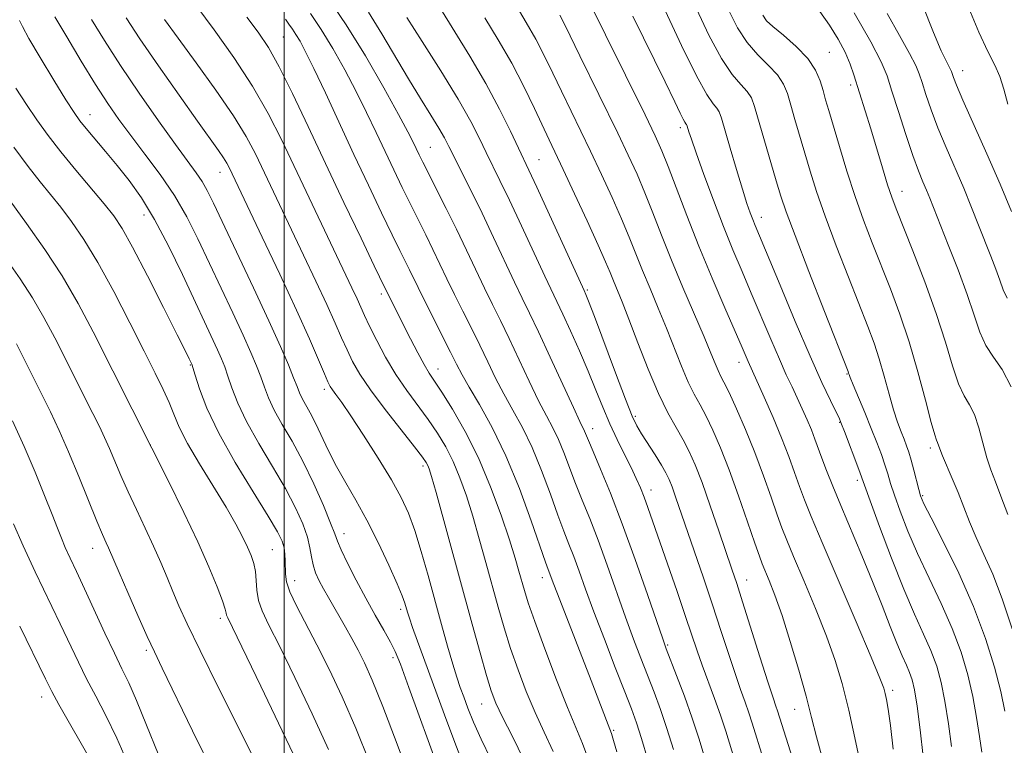
# Model space of a CAD drawing. Extents: x 2092300 to 2095200, y 314800 to 317700.
# Drawn here: x 2092953 to 2093129, y 316002 to 316132 of the extents above; entities that cross this region are included whole.
import ezdxf

# ---------------------------------------------------------------- set-up
doc = ezdxf.new("R2010")
doc.units = 0
doc.header["$MEASUREMENT"] = 0
for name, color, linetype, lineweight in [('32000', 7, 'Continuous', 0), ('DTM SPOT ELEVATION', 2, 'Continuous', 13), ('INDEX CONTOUR', 41, 'Continuous', 13), ('INTERMEDIATE CONTOUR', 44, 'Continuous', 0)]:
    doc.layers.add(name, color=color, linetype=linetype, lineweight=lineweight)

msp = doc.modelspace()

# ---------------------------------------------------------------- linework, layer by layer
at = {"layer": '32000', "flags": 128}
msp.add_lwpolyline([(2093000, 315000), (2093000, 317500)], dxfattribs=at)
at = {"layer": 'DTM SPOT ELEVATION'}
for p in [(2092999.83, 316128.89, 1037), (2093097.58, 316126.11, 1007.1), (2093121.5, 316122.82, 999.3), (2093101.4, 316120.24, 1006.4), (2092965.19, 316114.94, 1049.3), (2093070.94, 316112.6, 1016.4), (2093026.15, 316109.1, 1031.1), (2093045.62, 316106.87, 1025.1), (2092988.49, 316104.6, 1044.7), (2093110.64, 316101.22, 1005.3), (2092974.9, 316096.96, 1050.7), (2093085.44, 316096.58, 1013.4), (2093017.35, 316082.82, 1038.4), (2093054.25, 316083.57, 1025.8), (2092983.18, 316070.12, 1052.1), (2093081.41, 316070.6, 1018.6), (2093027.51, 316069.41, 1037.3), (2093100.79, 316068.52, 1012.1), (2093007.17, 316065.79, 1044.4), (2093062.87, 316060.95, 1025.7), (2093099.44, 316059.87, 1014.1), (2093055.19, 316058.72, 1029.4), (2092976.03, 316055.8, 1056), (2093115.67, 316055.28, 1008.4), (2093024.81, 316052.01, 1042.4), (2093102.59, 316049.45, 1014.4), (2093065.67, 316047.76, 1027.4), (2093114.33, 316046.71, 1009.8), (2093010.66, 316039.9, 1047.4), (2092965.68, 316037.27, 1060.7), (2092997.87, 316037.06, 1053), (2093001.87, 316031.47, 1051.3), (2093046.2, 316032.01, 1036.6), (2093082.79, 316031.62, 1023.3), (2093020.81, 316026.39, 1046.4), (2092988.53, 316024.78, 1056.4), (2092975.28, 316019.05, 1060.3), (2093068.65, 316019.98, 1029.8), (2093019.46, 316017.73, 1048.4), (2093108.93, 316011.88, 1017.6), (2092956.57, 316010.69, 1066.6), (2093035.35, 316009.43, 1042.8), (2093091.38, 316008.45, 1022.8), (2093058.99, 316004.67, 1035.8)]:
    msp.add_point(p, dxfattribs=at)
at = {"layer": 'INDEX CONTOUR'}
for points in [[(2093048.145, 316000.875, 1040), (2093046.53, 316004.363, 1040), (2093044.9, 316007.913, 1040), (2093043.326, 316011.664, 1040), (2093041.856, 316015.526, 1040), (2093040.533, 316019.349, 1040), (2093039.376, 316023.043, 1040), (2093038.312, 316026.732, 1040), (2093036.108, 316034.753, 1040), (2093034.923, 316038.991, 1040), (2093033.742, 316043.041, 1040), (2093032.598, 316046.684, 1040), (2093031.448, 316049.925, 1040), (2093030.236, 316052.821, 1040), (2093028.906, 316055.444, 1040), (2093027.423, 316057.91, 1040), (2093025.753, 316060.346, 1040), (2093021.922, 316065.546, 1040), (2093019.969, 316068.435, 1040), (2093018.143, 316071.523, 1040), (2093016.547, 316074.524, 1040), (2093015.279, 316077.081, 1040), (2093014.388, 316078.968, 1040), (2093013.016, 316081.996, 1040), (2093012.113, 316083.937, 1040), (2093004.431, 316100.063, 1040), (2092999.553, 316110.378, 1040), (2092997.135, 316115.16, 1040), (2092994.322, 316120.053, 1040), (2092990.936, 316125.209, 1040), (2092987.411, 316130.168, 1040), (2092984.333, 316134.313, 1040)], [(2093129.023, 316008.153, 1010), (2093128.305, 316011.649, 1010), (2093127.19, 316016.02, 1010), (2093125.593, 316021.148, 1010), (2093123.44, 316026.849, 1010), (2093120.766, 316032.839, 1010), (2093118.038, 316038.404, 1010), (2093115.828, 316042.726, 1010), (2093114.545, 316045.275, 1010), (2093113.942, 316046.668, 1010), (2093113.609, 316047.81, 1010), (2093112.748, 316051.263, 1010), (2093112.277, 316053.05, 1010), (2093111.849, 316054.483, 1010), (2093111.434, 316055.674, 1010), (2093110.979, 316056.834, 1010), (2093110.443, 316058.166, 1010), (2093109.817, 316059.855, 1010), (2093109.101, 316062.08, 1010), (2093108.299, 316064.927, 1010), (2093107.437, 316068.098, 1010), (2093106.543, 316071.199, 1010), (2093105.61, 316074.01, 1010), (2093104.485, 316077.002, 1010), (2093101.006, 316085.842, 1010), (2093098.837, 316091.461, 1010), (2093096.849, 316096.8, 1010), (2093095.323, 316101.196, 1010), (2093094.168, 316104.82, 1010), (2093093.203, 316108.051, 1010), (2093091.433, 316114.102, 1010), (2093090.7, 316116.655, 1010), (2093090.091, 316118.717, 1010), (2093089.388, 316120.445, 1010), (2093088.322, 316122.06, 1010), (2093086.72, 316123.763, 1010), (2093084.797, 316125.674, 1010), (2093082.868, 316127.892, 1010), (2093081.183, 316130.48, 1010), (2093079.744, 316133.354, 1010)], [(2093130.236, 316097.59, 1000), (2093128.19, 316102.502, 1000), (2093125.809, 316107.97, 1000), (2093121.54, 316117.548, 1000), (2093120.385, 316120.229, 1000), (2093119.832, 316121.624, 1000), (2093119.478, 316122.683, 1000), (2093119.315, 316123.072, 1000), (2093119.028, 316123.622, 1000), (2093118.514, 316124.571, 1000), (2093117.636, 316126.403, 1000), (2093116.246, 316129.663, 1000), (2093114.292, 316134.602, 1000)], [(2093022.953, 315994.799, 1050), (2093020.21, 316002.222, 1050), (2093017.66, 316008.937, 1050), (2093015.757, 316013.667, 1050), (2093014.369, 316016.782, 1050), (2093013.221, 316019.067, 1050), (2093012.089, 316021.167, 1050), (2093010.959, 316023.184, 1050), (2093007.89, 316028.478, 1050), (2093007.022, 316030.013, 1050), (2093006.247, 316031.477, 1050), (2093005.603, 316032.897, 1050), (2093005.136, 316034.304, 1050), (2093004.852, 316035.747, 1050), (2093004.586, 316037.356, 1050), (2093004.134, 316039.281, 1050), (2093003.312, 316041.656, 1050), (2093002.03, 316044.54, 1050), (2093000.219, 316047.98, 1050), (2092997.897, 316051.94, 1050), (2092995.42, 316056.08, 1050), (2092993.231, 316059.982, 1050), (2092991.663, 316063.303, 1050), (2092990.623, 316066.006, 1050), (2092989.908, 316068.132, 1050), (2092989.328, 316069.771, 1050), (2092988.74, 316071.227, 1050), (2092988.013, 316072.852, 1050), (2092981.743, 316086.325, 1050), (2092979.279, 316091.445, 1050), (2092976.779, 316096.21, 1050), (2092974.426, 316100.06, 1050), (2092972.205, 316103.157, 1050), (2092970.054, 316105.838, 1050), (2092967.949, 316108.359, 1050), (2092964.488, 316112.465, 1050), (2092963.386, 316113.843, 1050), (2092962.348, 316115.324, 1050), (2092960.884, 316117.623, 1050), (2092958.695, 316121.157, 1050), (2092956.254, 316125.171, 1050), (2092954.226, 316128.618, 1050), (2092953.086, 316130.725, 1050), (2092952.551, 316131.831, 1050)], [(2093077.963, 315990.879, 1030), (2093074.288, 316003.086, 1030), (2093073.062, 316006.849, 1030), (2093071.654, 316010.798, 1030), (2093070.254, 316014.512, 1030), (2093068.405, 316019.289, 1030), (2093067.762, 316021.062, 1030), (2093065.026, 316029.024, 1030), (2093062.832, 316035.304, 1030), (2093060.517, 316041.677, 1030), (2093058.393, 316047.151, 1030), (2093056.613, 316051.482, 1030), (2093055.286, 316054.616, 1030), (2093054.473, 316056.571, 1030), (2093053.78, 316058.278, 1030), (2093052.931, 316060.029, 1030), (2093051.77, 316062.489, 1030), (2093047.603, 316071.531, 1030), (2093045.496, 316076.074, 1030), (2093043.913, 316079.411, 1030), (2093042.624, 316082.076, 1030), (2093041.248, 316084.948, 1030), (2093037.489, 316092.975, 1030), (2093035.415, 316097.342, 1030), (2093033.465, 316101.323, 1030), (2093029.481, 316109.259, 1030), (2093028.676, 316110.798, 1030), (2093027.681, 316112.52, 1030), (2093026.239, 316114.855, 1030), (2093024.386, 316117.829, 1030), (2093022.234, 316121.37, 1030), (2093017.48, 316129.453, 1030), (2093015.1, 316133.302, 1030)], [(2093103.586, 315996.618, 1020), (2093102.358, 316002.526, 1020), (2093101.085, 316008.294, 1020), (2093099.907, 316013.052, 1020), (2093098.661, 316017.221, 1020), (2093097.109, 316021.549, 1020), (2093095.125, 316026.517, 1020), (2093093.016, 316031.551, 1020), (2093091.202, 316035.812, 1020), (2093089.974, 316038.745, 1020), (2093089.113, 316040.945, 1020), (2093088.273, 316043.29, 1020), (2093087.175, 316046.455, 1020), (2093085.814, 316050.293, 1020), (2093084.251, 316054.452, 1020), (2093082.574, 316058.574, 1020), (2093080.967, 316062.278, 1020), (2093079.64, 316065.177, 1020), (2093078.736, 316067.03, 1020), (2093078.142, 316068.187, 1020), (2093077.675, 316069.146, 1020), (2093077.154, 316070.38, 1020), (2093076.388, 316072.262, 1020), (2093075.185, 316075.14, 1020), (2093071.382, 316083.987, 1020), (2093069.339, 316088.871, 1020), (2093067.558, 316093.346, 1020), (2093066.007, 316097.359, 1020), (2093064.582, 316100.969, 1020), (2093063.169, 316104.298, 1020), (2093061.606, 316107.714, 1020), (2093059.72, 316111.645, 1020), (2093052.94, 316125.485, 1020), (2093050.295, 316130.941, 1020), (2093049.343, 316132.767, 1020)], [(2092987.449, 315996.732, 1060), (2092983.545, 316004.606, 1060), (2092978.107, 316015.843, 1060), (2092976.731, 316018.725, 1060), (2092975.452, 316021.515, 1060), (2092973.786, 316025.254, 1060), (2092971.97, 316029.385, 1060), (2092970.417, 316032.948, 1060), (2092968.508, 316037.378, 1060), (2092968.086, 316038.294, 1060), (2092967.446, 316039.738, 1060), (2092966.434, 316042.156, 1060), (2092963.192, 316050.166, 1060), (2092961.361, 316054.557, 1060), (2092959.656, 316058.412, 1060), (2092958.11, 316061.711, 1060), (2092956.713, 316064.571, 1060), (2092952.011, 316073.899, 1060)]]:
    msp.add_polyline3d(points, dxfattribs=at)
at = {"layer": 'INTERMEDIATE CONTOUR'}
for points in [[(2093069.679, 316001.249, 1032), (2093068.504, 316005.044, 1032), (2093067.353, 316008.428, 1032), (2093066.208, 316011.521, 1032), (2093063.839, 316017.62, 1032), (2093062.539, 316021.03, 1032), (2093061.098, 316024.957, 1032), (2093057.814, 316034.251, 1032), (2093056.178, 316038.748, 1032), (2093054.684, 316042.606, 1032), (2093053.34, 316045.926, 1032), (2093052.137, 316048.927, 1032), (2093050.054, 316054.435, 1032), (2093049.08, 316056.804, 1032), (2093048.073, 316058.883, 1032), (2093046.932, 316061.033, 1032), (2093045.545, 316063.711, 1032), (2093043.855, 316067.201, 1032), (2093040.251, 316074.864, 1032), (2093038.702, 316078.064, 1032), (2093037.286, 316080.933, 1032), (2093035.86, 316083.855, 1032), (2093032.621, 316090.7, 1032), (2093030.829, 316094.439, 1032), (2093028.981, 316098.176, 1032), (2093024.817, 316106.422, 1032), (2093024.149, 316107.787, 1032), (2093023.083, 316110.033, 1032), (2093022.147, 316111.869, 1032), (2093020.463, 316114.998, 1032), (2093017.807, 316119.775, 1032), (2093014.52, 316125.468, 1032), (2093011.088, 316131.07, 1032), (2093007.936, 316135.763, 1032)], [(2093109.034, 316001.349, 1018), (2093108.528, 316005.567, 1018), (2093108.136, 316008.459, 1018), (2093107.847, 316010.211, 1018), (2093107.622, 316011.282, 1018), (2093107.357, 316012.236, 1018), (2093106.665, 316014.053, 1018), (2093105.091, 316017.819, 1018), (2093102.394, 316024.128, 1018), (2093096.3, 316038.352, 1018), (2093094.353, 316042.989, 1018), (2093093.147, 316046.002, 1018), (2093092.274, 316048.356, 1018), (2093091.384, 316050.867, 1018), (2093090.339, 316053.746, 1018), (2093089.058, 316057.057, 1018), (2093087.519, 316060.749, 1018), (2093085.956, 316064.34, 1018), (2093083.081, 316070.733, 1018), (2093081.982, 316073.286, 1018), (2093078.89, 316080.375, 1018), (2093076.607, 316085.683, 1018), (2093074.242, 316091.379, 1018), (2093072.081, 316096.87, 1018), (2093068.758, 316105.656, 1018), (2093067.627, 316108.485, 1018), (2093066.416, 316111.17, 1018), (2093064.604, 316114.899, 1018), (2093053.986, 316136.422, 1018)], [(2093085.774, 315999.624, 1026), (2093083.812, 316005.973, 1026), (2093083.215, 316007.801, 1026), (2093082.534, 316009.712, 1026), (2093081.706, 316012.003, 1026), (2093080.713, 316014.865, 1026), (2093079.542, 316018.429, 1026), (2093078.198, 316022.591, 1026), (2093076.695, 316027.185, 1026), (2093075.07, 316032.004, 1026), (2093070.069, 316046.501, 1026), (2093069.431, 316048.297, 1026), (2093068.913, 316049.632, 1026), (2093068.346, 316050.82, 1026), (2093067.548, 316052.205, 1026), (2093066.408, 316054.012, 1026), (2093063.98, 316057.775, 1026), (2093063.132, 316059.206, 1026), (2093062.305, 316060.974, 1026), (2093061.109, 316063.981, 1026), (2093059.308, 316068.736, 1026), (2093055.54, 316078.808, 1026), (2093054.499, 316081.56, 1026), (2093054.023, 316082.776, 1026), (2093053.704, 316083.49, 1026), (2093045.199, 316101.955, 1026), (2093040.492, 316112.021, 1026), (2093038.559, 316115.959, 1026), (2093036.106, 316120.544, 1026), (2093033.221, 316125.452, 1026), (2093027.84, 316134.142, 1026)], [(2093096.362, 315999.56, 1022), (2093095.28, 316003.549, 1022), (2093094.412, 316007, 1022), (2093093.438, 316010.784, 1022), (2093092.128, 316015.491, 1022), (2093090.616, 316020.593, 1022), (2093089.128, 316025.279, 1022), (2093087.856, 316028.907, 1022), (2093086.844, 316031.505, 1022), (2093085.595, 316034.501, 1022), (2093085.08, 316035.888, 1022), (2093084.272, 316038.225, 1022), (2093082.975, 316042.025, 1022), (2093081.354, 316046.692, 1022), (2093079.666, 316051.349, 1022), (2093078.122, 316055.286, 1022), (2093076.752, 316058.452, 1022), (2093075.538, 316060.96, 1022), (2093074.451, 316062.975, 1022), (2093073.415, 316064.871, 1022), (2093072.34, 316067.069, 1022), (2093071.154, 316069.884, 1022), (2093068.446, 316076.739, 1022), (2093066.964, 316080.321, 1022), (2093065.492, 316083.794, 1022), (2093064.136, 316087.043, 1022), (2093061.771, 316092.993, 1022), (2093060.406, 316096.282, 1022), (2093058.711, 316100.111, 1022), (2093056.796, 316104.258, 1022), (2093054.836, 316108.391, 1022), (2093049.621, 316119.168, 1022), (2093048.103, 316122.37, 1022), (2093046.605, 316125.459, 1022), (2093045.032, 316128.472, 1022), (2093043.317, 316131.457, 1022), (2093041.509, 316134.499, 1022)], [(2093119.453, 316001.792, 1014), (2093118.915, 316005.887, 1014), (2093118.314, 316009.901, 1014), (2093117.641, 316013.287, 1014), (2093116.831, 316016.201, 1014), (2093115.803, 316018.971, 1014), (2093114.489, 316021.936, 1014), (2093112.867, 316025.47, 1014), (2093110.925, 316029.954, 1014), (2093108.718, 316035.506, 1014), (2093106.575, 316041.182, 1014), (2093104.888, 316045.774, 1014), (2093102.864, 316051.393, 1014), (2093100.311, 316058.217, 1014), (2093099.8, 316059.546, 1014), (2093099.396, 316060.484, 1014), (2093097.805, 316063.751, 1014), (2093096.275, 316067.009, 1014), (2093094.164, 316071.733, 1014), (2093091.513, 316077.915, 1014), (2093088.772, 316084.437, 1014), (2093084.318, 316095.097, 1014), (2093083.873, 316096.195, 1014), (2093083.432, 316097.367, 1014), (2093082.858, 316099.049, 1014), (2093082.057, 316101.587, 1014), (2093080.991, 316105.121, 1014), (2093079.853, 316108.975, 1014), (2093078.282, 316114.345, 1014), (2093077.878, 316115.473, 1014), (2093077.458, 316116.148, 1014), (2093076.797, 316116.918, 1014), (2093075.657, 316118.56, 1014), (2093073.794, 316121.903, 1014), (2093071.128, 316127.352, 1014), (2093068.215, 316133.61, 1014)], [(2093124.904, 316000.78, 1012), (2093124.474, 316003.599, 1012), (2093123.969, 316007.02, 1012), (2093123.309, 316010.775, 1012), (2093122.416, 316014.654, 1012), (2093121.212, 316018.674, 1012), (2093119.621, 316022.91, 1012), (2093117.628, 316027.387, 1012), (2093115.453, 316031.937, 1012), (2093113.376, 316036.34, 1012), (2093111.631, 316040.39, 1012), (2093110.258, 316043.925, 1012), (2093109.248, 316046.792, 1012), (2093108.566, 316048.926, 1012), (2093108.065, 316050.613, 1012), (2093107.57, 316052.221, 1012), (2093106.935, 316054.067, 1012), (2093106.121, 316056.24, 1012), (2093105.115, 316058.777, 1012), (2093103.946, 316061.625, 1012), (2093101.875, 316066.585, 1012), (2093101.352, 316067.866, 1012), (2093101.132, 316068.44, 1012), (2093101.064, 316068.648, 1012), (2093100.953, 316068.951, 1012), (2093096.74, 316079.696, 1012), (2093093.933, 316086.887, 1012), (2093091.458, 316093.307, 1012), (2093089.881, 316097.551, 1012), (2093088.927, 316100.38, 1012), (2093088.111, 316103.099, 1012), (2093084.224, 316116.402, 1012), (2093083.638, 316117.943, 1012), (2093082.89, 316119.104, 1012), (2093081.757, 316120.345, 1012), (2093080.211, 316122.153, 1012), (2093078.276, 316125.019, 1012), (2093076.032, 316129.187, 1012), (2093073.788, 316133.905, 1012)], [(2093129.558, 316043.328, 1006), (2093128.342, 316046.644, 1006), (2093127.353, 316049.203, 1006), (2093126.55, 316051.32, 1006), (2093125.835, 316053.509, 1006), (2093124.376, 316058.853, 1006), (2093123.575, 316061.23, 1006), (2093122.701, 316062.975, 1006), (2093121.757, 316064.579, 1006), (2093120.755, 316066.723, 1006), (2093119.675, 316069.946, 1006), (2093118.392, 316074.21, 1006), (2093116.753, 316079.335, 1006), (2093114.701, 316085.028, 1006), (2093112.56, 316090.561, 1006), (2093109.555, 316098.083, 1006), (2093108.766, 316100.199, 1006), (2093108.039, 316102.409, 1006), (2093107.112, 316105.425, 1006), (2093105.006, 316112.416, 1006), (2093102.018, 316122.068, 1006), (2093101.325, 316124.022, 1006), (2093100.419, 316126.12, 1006), (2093099.189, 316128.476, 1006), (2093097.657, 316130.966, 1006), (2093095.877, 316133.411, 1006)], [(2093129.561, 316116.833, 998), (2093128.848, 316119.513, 998), (2093128.146, 316121.784, 998), (2093127.233, 316123.832, 998), (2093125.997, 316126.254, 998), (2093124.354, 316129.752, 998), (2093122.282, 316134.744, 998)], [(2093027.602, 315997.808, 1048), (2093022.314, 316012.376, 1048), (2093020.79, 316016.54, 1048), (2093019.873, 316018.82, 1048), (2093019.023, 316020.506, 1048), (2093017.818, 316022.646, 1048), (2093016.29, 316025.322, 1048), (2093014.59, 316028.377, 1048), (2093012.875, 316031.605, 1048), (2093011.341, 316034.625, 1048), (2093010.191, 316037.009, 1048), (2093009.526, 316038.543, 1048), (2093009.032, 316039.856, 1048), (2093008.291, 316041.792, 1048), (2093006.991, 316044.937, 1048), (2093005.256, 316048.863, 1048), (2093003.317, 316052.89, 1048), (2093001.391, 316056.457, 1048), (2092999.639, 316059.494, 1048), (2092998.209, 316062.056, 1048), (2092997.191, 316064.216, 1048), (2092996.448, 316066.131, 1048), (2092995.788, 316067.978, 1048), (2092995.026, 316069.955, 1048), (2092994.015, 316072.346, 1048), (2092992.617, 316075.454, 1048), (2092990.758, 316079.45, 1048), (2092984.502, 316092.747, 1048), (2092982.527, 316096.67, 1048), (2092980.326, 316100.472, 1048), (2092977.759, 316104.263, 1048), (2092975.049, 316107.908, 1048), (2092972.517, 316111.21, 1048), (2092970.37, 316114.094, 1048), (2092968.378, 316116.967, 1048), (2092966.2, 316120.356, 1048), (2092963.638, 316124.549, 1048), (2092961.047, 316128.884, 1048), (2092958.926, 316132.459, 1048)], [(2093032.639, 315997.113, 1046), (2093030.724, 316002.024, 1046), (2093028.694, 316007.48, 1046), (2093022.97, 316023.136, 1046), (2093022.393, 316024.806, 1046), (2093022.057, 316025.875, 1046), (2093021.595, 316027.482, 1046), (2093021.128, 316028.769, 1046), (2093020.218, 316030.953, 1046), (2093018.726, 316034.29, 1046), (2093016.831, 316038.306, 1046), (2093014.788, 316042.35, 1046), (2093012.82, 316045.908, 1046), (2093011, 316049.039, 1046), (2093009.365, 316051.944, 1046), (2093007.939, 316054.764, 1046), (2093005.611, 316059.696, 1046), (2093004.647, 316061.535, 1046), (2093003.187, 316064.13, 1046), (2093002.718, 316065.13, 1046), (2093002.273, 316066.256, 1046), (2093001.668, 316067.824, 1046), (2093000.725, 316070.139, 1046), (2092999.291, 316073.464, 1046), (2092997.22, 316078.055, 1046), (2092994.488, 316083.926, 1046), (2092987.312, 316099.104, 1046), (2092986.19, 316101.373, 1046), (2092985.274, 316102.974, 1046), (2092984.199, 316104.557, 1046), (2092980.487, 316109.625, 1046), (2092977.468, 316113.841, 1046), (2092974.018, 316118.78, 1046), (2092970.653, 316123.763, 1046), (2092967.789, 316128.22, 1046), (2092965.443, 316132.022, 1046)], [(2093036.956, 315999.522, 1044), (2093035.222, 316003.113, 1044), (2093033.878, 316006.15, 1044), (2093032.887, 316008.636, 1044), (2093032.135, 316010.666, 1044), (2093031.508, 316012.394, 1044), (2093030.89, 316014.207, 1044), (2093030.164, 316016.551, 1044), (2093029.242, 316019.754, 1044), (2093028.157, 316023.658, 1044), (2093025.744, 316032.449, 1044), (2093024.524, 316036.728, 1044), (2093023.358, 316040.492, 1044), (2093022.237, 316043.562, 1044), (2093020.935, 316046.385, 1044), (2093019.173, 316049.556, 1044), (2093016.803, 316053.449, 1044), (2093014.207, 316057.531, 1044), (2093011.898, 316061.044, 1044), (2093010.271, 316063.419, 1044), (2093009.249, 316064.833, 1044), (2093008.635, 316065.656, 1044), (2093008.23, 316066.265, 1044), (2093007.819, 316067.085, 1044), (2093007.182, 316068.554, 1044), (2093006.118, 316071.061, 1044), (2093004.49, 316074.805, 1044), (2093002.179, 316079.937, 1044), (2092999.195, 316086.361, 1044), (2092996.062, 316093, 1044), (2092990.129, 316105.473, 1044), (2092989.705, 316106.271, 1044), (2092989.113, 316107.233, 1044), (2092988.218, 316108.534, 1044), (2092984.45, 316113.797, 1044), (2092981.168, 316118.422, 1044), (2092977.481, 316123.678, 1044), (2092974.127, 316128.554, 1044), (2092971.65, 316132.301, 1044)], [(2093042.889, 315999.424, 1042), (2093040.849, 316003.561, 1042), (2093039.094, 316007.056, 1042), (2093037.907, 316009.577, 1042), (2093037.063, 316011.771, 1042), (2093036.21, 316014.529, 1042), (2093035.068, 316018.546, 1042), (2093033.635, 316023.725, 1042), (2093027.183, 316047.275, 1042), (2093026.37, 316050.162, 1042), (2093025.949, 316051.542, 1042), (2093025.714, 316052.145, 1042), (2093025.431, 316052.658, 1042), (2093024.755, 316053.602, 1042), (2093023.313, 316055.455, 1042), (2093020.907, 316058.488, 1042), (2093018.045, 316062.147, 1042), (2093015.408, 316065.672, 1042), (2093013.514, 316068.487, 1042), (2093012.224, 316070.753, 1042), (2093011.231, 316072.817, 1042), (2093010.253, 316075.014, 1042), (2093009.098, 316077.637, 1042), (2093007.597, 316080.966, 1042), (2093005.654, 316085.149, 1042), (2093003.463, 316089.785, 1042), (2092994.81, 316107.967, 1042), (2092993.175, 316111.045, 1042), (2092990.892, 316114.756, 1042), (2092987.738, 316119.35, 1042), (2092984.207, 316124.249, 1042), (2092980.972, 316128.662, 1042), (2092978.557, 316131.98, 1042)], [(2093054.529, 315999.281, 1038), (2093053.401, 316002.325, 1038), (2093050.705, 316008.77, 1038), (2093048.744, 316013.751, 1038), (2093046.649, 316019.28, 1038), (2093044.856, 316024.17, 1038), (2093043.683, 316027.539, 1038), (2093042.988, 316029.74, 1038), (2093042.016, 316033.223, 1038), (2093041.329, 316035.552, 1038), (2093040.302, 316038.806, 1038), (2093038.825, 316043.206, 1038), (2093036.948, 316048.307, 1038), (2093034.758, 316053.497, 1038), (2093032.381, 316058.23, 1038), (2093030.09, 316062.217, 1038), (2093028.192, 316065.237, 1038), (2093025.949, 316068.649, 1038), (2093025.034, 316070.196, 1038), (2093023.89, 316072.331, 1038), (2093022.609, 316074.825, 1038), (2093018.011, 316083.918, 1038), (2093016.095, 316087.9, 1038), (2093013.734, 316092.835, 1038), (2093010.679, 316099.253, 1038), (2093007.394, 316106.211, 1038), (2093004.279, 316112.862, 1038), (2093001.487, 316118.753, 1038), (2092999.103, 316123.528, 1038), (2092997.143, 316127.011, 1038), (2092995.324, 316129.738, 1038), (2092993.289, 316132.425, 1038)], [(2093059.532, 316000.85, 1036), (2093058.947, 316002.888, 1036), (2093058.578, 316004.104, 1036), (2093058.298, 316004.905, 1036), (2093054.944, 316013.629, 1036), (2093049.331, 316028.056, 1036), (2093048.286, 316030.782, 1036), (2093047.265, 316033.515, 1036), (2093046.795, 316034.812, 1036), (2093044.223, 316042.189, 1036), (2093042.094, 316047.979, 1036), (2093039.68, 316053.857, 1036), (2093037.212, 316058.939, 1036), (2093034.934, 316063.041, 1036), (2093033.093, 316066.155, 1036), (2093031.83, 316068.381, 1036), (2093030.853, 316070.26, 1036), (2093029.762, 316072.443, 1036), (2093025.083, 316081.67, 1036), (2093023.943, 316083.98, 1036), (2093022.405, 316087.177, 1036), (2093020.708, 316090.606, 1036), (2093019.334, 316093.413, 1036), (2093017.416, 316097.391, 1036), (2093015.071, 316102.312, 1036), (2093012.477, 316107.818, 1036), (2093007.346, 316118.841, 1036), (2093005.288, 316123.213, 1036), (2093003.82, 316126.208, 1036), (2093002.817, 316128.098, 1036), (2093002.082, 316129.326, 1036), (2093001.441, 316130.283, 1036), (2093000.833, 316131.152, 1036), (2093000.221, 316132.065, 1036)], [(2093065.071, 315999.412, 1034), (2093063.947, 316003.238, 1034), (2093063.052, 316006.058, 1034), (2093062.162, 316008.529, 1034), (2093060.968, 316011.609, 1034), (2093059.272, 316015.951, 1034), (2093057.316, 316020.999, 1034), (2093055.454, 316025.894, 1034), (2093053.96, 316029.954, 1034), (2093052.795, 316033.198, 1034), (2093051.84, 316035.818, 1034), (2093050.974, 316038.061, 1034), (2093050.068, 316040.369, 1034), (2093048.988, 316043.238, 1034), (2093047.64, 316046.983, 1034), (2093046.074, 316051.207, 1034), (2093044.38, 316055.33, 1034), (2093042.642, 316058.911, 1034), (2093040.933, 316062.037, 1034), (2093039.319, 316064.933, 1034), (2093037.843, 316067.791, 1034), (2093036.437, 316070.683, 1034), (2093035.007, 316073.653, 1034), (2093033.491, 316076.718, 1034), (2093031.948, 316079.791, 1034), (2093030.471, 316082.763, 1034), (2093029.125, 316085.553, 1034), (2093027.864, 316088.209, 1034), (2093026.617, 316090.808, 1034), (2093025.325, 316093.423, 1034), (2093022.573, 316098.926, 1034), (2093021.116, 316101.906, 1034), (2093019.61, 316105.05, 1034), (2093018.058, 316108.342, 1034), (2093016.453, 316111.773, 1034), (2093014.746, 316115.355, 1034), (2093012.875, 316119.105, 1034), (2093010.813, 316122.992, 1034), (2093008.669, 316126.783, 1034), (2093006.585, 316130.198, 1034), (2093004.665, 316133.065, 1034)], [(2093081.191, 315997.502, 1028), (2093079.042, 316004.55, 1028), (2093078.111, 316007.395, 1028), (2093077.034, 316010.408, 1028), (2093074.828, 316016.367, 1028), (2093073.925, 316018.956, 1028), (2093071.862, 316025.107, 1028), (2093070.333, 316029.566, 1028), (2093065.104, 316044.609, 1028), (2093064.424, 316046.466, 1028), (2093063.767, 316048.118, 1028), (2093063.025, 316049.807, 1028), (2093062.1, 316051.748, 1028), (2093060.93, 316054.096, 1028), (2093059.614, 316056.766, 1028), (2093058.289, 316059.615, 1028), (2093057.048, 316062.541, 1028), (2093055.803, 316065.626, 1028), (2093054.421, 316068.993, 1028), (2093052.835, 316072.662, 1028), (2093051.232, 316076.236, 1028), (2093049.862, 316079.211, 1028), (2093046.636, 316086.041, 1028), (2093042.448, 316095.074, 1028), (2093040.307, 316099.648, 1028), (2093038.624, 316103.156, 1028), (2093036.16, 316108.189, 1028), (2093034.958, 316110.684, 1028), (2093033.39, 316113.73, 1028), (2093031.125, 316117.72, 1028), (2093028.019, 316122.787, 1028), (2093024.684, 316128.049, 1028), (2093021.919, 316132.364, 1028)], [(2093096.737, 315981.623, 1024), (2093088.318, 316008.207, 1024), (2093088.034, 316009.016, 1024), (2093087.521, 316010.525, 1024), (2093086.599, 316013.362, 1024), (2093085.179, 316017.845, 1024), (2093082.07, 316027.711, 1024), (2093081.013, 316030.993, 1024), (2093080.158, 316033.557, 1024), (2093077.825, 316040.418, 1024), (2093076.281, 316044.908, 1024), (2093074.805, 316049.064, 1024), (2093073.59, 316052.24, 1024), (2093072.527, 316054.655, 1024), (2093071.436, 316056.742, 1024), (2093070.166, 316058.921, 1024), (2093068.688, 316061.554, 1024), (2093067.005, 316064.992, 1024), (2093065.154, 316069.389, 1024), (2093063.316, 316074.113, 1024), (2093061.708, 316078.338, 1024), (2093060.489, 316081.439, 1024), (2093058.933, 316085.215, 1024), (2093058.335, 316086.701, 1024), (2093057.535, 316088.627, 1024), (2093056.23, 316091.595, 1024), (2093054.253, 316095.924, 1024), (2093051.986, 316100.802, 1024), (2093049.952, 316105.137, 1024), (2093047.435, 316110.438, 1024), (2093044.799, 316116.082, 1024), (2093042.915, 316119.977, 1024), (2093040.72, 316124.177, 1024), (2093038.313, 316128.356, 1024), (2093035.912, 316132.323, 1024)], [(2093114.432, 315999.985, 1016), (2093113.861, 316004.754, 1016), (2093113.318, 316009.027, 1016), (2093112.866, 316011.921, 1016), (2093112.449, 316013.727, 1016), (2093111.985, 316015.031, 1016), (2093111.396, 316016.363, 1016), (2093110.64, 316018.028, 1016), (2093109.682, 316020.278, 1016), (2093108.491, 316023.301, 1016), (2093107.052, 316027.026, 1016), (2093105.351, 316031.322, 1016), (2093103.419, 316036.005, 1016), (2093099.647, 316044.947, 1016), (2093098.214, 316048.434, 1016), (2093097.115, 316051.209, 1016), (2093096.275, 316053.421, 1016), (2093095.018, 316056.856, 1016), (2093094.382, 316058.499, 1016), (2093093.618, 316060.328, 1016), (2093092.754, 316062.283, 1016), (2093091.848, 316064.252, 1016), (2093090.926, 316066.198, 1016), (2093089.9, 316068.391, 1016), (2093088.65, 316071.177, 1016), (2093087.105, 316074.771, 1016), (2093083.627, 316082.997, 1016), (2093081.967, 316086.874, 1016), (2093080.342, 316090.723, 1016), (2093078.65, 316094.91, 1016), (2093076.85, 316099.615, 1016), (2093075.135, 316104.266, 1016), (2093073.759, 316108.102, 1016), (2093072.901, 316110.565, 1016), (2093072.461, 316111.897, 1016), (2093072.164, 316112.891, 1016), (2093072.096, 316113.079, 1016), (2093072.026, 316113.191, 1016), (2093071.916, 316113.32, 1016), (2093071.726, 316113.593, 1016), (2093071.416, 316114.15, 1016), (2093070.902, 316115.2, 1016), (2093069.929, 316117.233, 1016), (2093068.198, 316120.81, 1016), (2093062.436, 316132.584, 1016)], [(2093130.367, 316022.868, 1008), (2093128.583, 316028.246, 1008), (2093126.86, 316032.649, 1008), (2093125.278, 316036.196, 1008), (2093123.886, 316039.226, 1008), (2093122.709, 316042.032, 1008), (2093120.659, 316047.294, 1008), (2093119.62, 316049.797, 1008), (2093117.873, 316053.865, 1008), (2093117.396, 316055.088, 1008), (2093116.987, 316056.272, 1008), (2093116.817, 316056.661, 1008), (2093116.49, 316057.619, 1008), (2093115.86, 316059.851, 1008), (2093114.827, 316063.804, 1008), (2093113.467, 316068.889, 1008), (2093111.898, 316074.256, 1008), (2093110.229, 316079.22, 1008), (2093108.532, 316083.744, 1008), (2093105.273, 316091.988, 1008), (2093103.741, 316096.034, 1008), (2093102.24, 316100.294, 1008), (2093100.764, 316104.842, 1008), (2093099.409, 316109.26, 1008), (2093097.503, 316115.695, 1008), (2093096.94, 316117.634, 1008), (2093096.477, 316119.284, 1008), (2093095.957, 316121.033, 1008), (2093095.139, 316122.947, 1008), (2093093.754, 316125.016, 1008), (2093091.683, 316127.181, 1008), (2093089.384, 316129.195, 1008), (2093087.46, 316130.764, 1008), (2093086.334, 316131.772, 1008), (2093085.701, 316132.803, 1008)], [(2093130.162, 316066.188, 1004), (2093128.584, 316069.289, 1004), (2093127.025, 316071.539, 1004), (2093125.649, 316073.595, 1004), (2093124.547, 316076.026, 1004), (2093123.515, 316079.041, 1004), (2093122.277, 316082.757, 1004), (2093120.663, 316087.151, 1004), (2093118.913, 316091.637, 1004), (2093115.573, 316100.005, 1004), (2093114.983, 316101.434, 1004), (2093114.343, 316102.936, 1004), (2093113.555, 316104.894, 1004), (2093112.543, 316107.668, 1004), (2093111.283, 316111.423, 1004), (2093109.96, 316115.538, 1004), (2093108.81, 316119.192, 1004), (2093107.931, 316121.891, 1004), (2093106.867, 316124.447, 1004), (2093105.023, 316127.995, 1004), (2093102.061, 316133.223, 1004)], [(2093129.433, 316082.073, 1002), (2093128.745, 316083.607, 1002), (2093128.162, 316085.286, 1002), (2093127.426, 316087.288, 1002), (2093126.517, 316089.622, 1002), (2093124.338, 316095.171, 1002), (2093123.078, 316098.343, 1002), (2093121.665, 316101.764, 1002), (2093118.506, 316109.07, 1002), (2093117.042, 316112.608, 1002), (2093115.834, 316115.826, 1002), (2093114.896, 316118.581, 1002), (2093114.21, 316120.736, 1002), (2093113.702, 316122.291, 1002), (2093113.073, 316123.79, 1002), (2093111.964, 316125.912, 1002), (2093110.15, 316129.13, 1002), (2093107.935, 316133.088, 1002)], [(2093015.24, 315998.963, 1052), (2093012.795, 316005.085, 1052), (2093010.367, 316010.677, 1052), (2093008.027, 316015.653, 1052), (2093005.824, 316020.033, 1052), (2093002.164, 316026.986, 1052), (2093000.987, 316029.48, 1052), (2093000.38, 316031.311, 1052), (2093000.184, 316032.687, 1052), (2093000.18, 316035.059, 1052), (2093000.119, 316036.258, 1052), (2092999.965, 316037.407, 1052), (2092999.629, 316038.563, 1052), (2092998.803, 316040.241, 1052), (2092997.121, 316043.069, 1052), (2092994.403, 316047.423, 1052), (2092991.201, 316052.666, 1052), (2092988.252, 316057.907, 1052), (2092986.136, 316062.389, 1052), (2092984.797, 316065.881, 1052), (2092984.027, 316068.285, 1052), (2092983.41, 316070.25, 1052), (2092982.942, 316071.252, 1052), (2092982.286, 316072.591, 1052), (2092980.832, 316075.517, 1052), (2092978.387, 316080.394, 1052), (2092975.486, 316086.115, 1052), (2092972.841, 316091.202, 1052), (2092970.949, 316094.59, 1052), (2092969.44, 316096.863, 1052), (2092967.722, 316099.016, 1052), (2092962.655, 316105.044, 1052), (2092959.984, 316108.301, 1052), (2092957.686, 316111.254, 1052), (2092955.685, 316114.009, 1052), (2092953.807, 316116.777, 1052), (2092951.945, 316119.682, 1052)], [(2093007.931, 316001.233, 1054), (2093005.006, 316007.638, 1054), (2093001.906, 316014.136, 1054), (2092999.175, 316019.687, 1054), (2092997.234, 316023.539, 1054), (2092996.022, 316026.076, 1054), (2092995.36, 316027.971, 1054), (2092995.066, 316029.769, 1054), (2092994.952, 316031.517, 1054), (2092994.831, 316033.135, 1054), (2092994.548, 316034.584, 1054), (2092994.074, 316035.99, 1054), (2092993.412, 316037.517, 1054), (2092992.536, 316039.337, 1054), (2092991.312, 316041.644, 1054), (2092989.575, 316044.639, 1054), (2092984.795, 316052.409, 1054), (2092982.647, 316056.09, 1054), (2092981.189, 316058.982, 1054), (2092980.21, 316061.302, 1054), (2092979.357, 316063.43, 1054), (2092978.311, 316065.753, 1054), (2092976.884, 316068.668, 1054), (2092974.918, 316072.577, 1054), (2092972.346, 316077.665, 1054), (2092969.449, 316083.26, 1054), (2092966.596, 316088.474, 1054), (2092964.082, 316092.619, 1054), (2092961.896, 316095.812, 1054), (2092959.954, 316098.37, 1054), (2092956.283, 316102.936, 1054), (2092954.133, 316105.701, 1054), (2092951.586, 316109.128, 1054)], [(2093003.066, 315997.381, 1056), (2092999.644, 316004.6, 1056), (2092995.786, 316012.619, 1056), (2092989.861, 316024.826, 1056), (2092989.668, 316025.312, 1056), (2092989.594, 316025.675, 1056), (2092989.4, 316026.412, 1056), (2092988.903, 316027.891, 1056), (2092987.95, 316030.405, 1056), (2092986.488, 316033.947, 1056), (2092984.495, 316038.432, 1056), (2092981.992, 316043.721, 1056), (2092979.179, 316049.451, 1056), (2092976.301, 316055.202, 1056), (2092965.741, 316076.053, 1056), (2092963.052, 316081.124, 1056), (2092960.19, 316086.07, 1056), (2092957.103, 316090.831, 1056), (2092953.841, 316095.469, 1056), (2092947.148, 316104.651, 1056)], [(2092995.239, 315998.248, 1058), (2092988.198, 316012.333, 1058), (2092984.9, 316018.993, 1058), (2092982.607, 316023.749, 1058), (2092981.117, 316027.005, 1058), (2092980.029, 316029.556, 1058), (2092978.994, 316032.073, 1058), (2092977.875, 316034.757, 1058), (2092976.587, 316037.688, 1058), (2092975.088, 316040.897, 1058), (2092973.505, 316044.215, 1058), (2092972.007, 316047.423, 1058), (2092970.725, 316050.34, 1058), (2092968.695, 316055.179, 1058), (2092967.82, 316057.152, 1058), (2092966.881, 316059.128, 1058), (2092965.732, 316061.441, 1058), (2092958.876, 316074.976, 1058), (2092956.944, 316078.619, 1058), (2092954.889, 316082.171, 1058), (2092952.705, 316085.547, 1058), (2092950.598, 316088.568, 1058)], [(2092977.413, 316000.471, 1062), (2092975.34, 316005.641, 1062), (2092973.531, 316010.061, 1062), (2092972.129, 316013.222, 1062), (2092970.912, 316015.736, 1062), (2092969.563, 316018.493, 1062), (2092967.868, 316022.12, 1062), (2092964.234, 316030.057, 1062), (2092962.787, 316033.156, 1062), (2092961.655, 316035.551, 1062), (2092960.78, 316037.445, 1062), (2092960.076, 316039.082, 1062), (2092959.354, 316040.89, 1062), (2092958.402, 316043.337, 1062), (2092957.056, 316046.759, 1062), (2092955.358, 316050.939, 1062), (2092953.402, 316055.523, 1062), (2092951.308, 316060.142, 1062)], [(2092972.072, 315998.497, 1064), (2092970.017, 316003.262, 1064), (2092968.056, 316007.34, 1064), (2092966.24, 316010.815, 1064), (2092964.599, 316013.912, 1064), (2092963.12, 316016.877, 1064), (2092959.853, 316023.769, 1064), (2092955.384, 316033.086, 1064), (2092953.241, 316037.714, 1064), (2092951.522, 316041.697, 1064)], [(2092965.533, 315998.981, 1066), (2092959.635, 316009.33, 1066), (2092958.372, 316011.634, 1066), (2092957.229, 316013.889, 1066), (2092952.608, 316023.346, 1066)]]:
    msp.add_polyline3d(points, dxfattribs=at)

doc.saveas('drawing.dxf')
